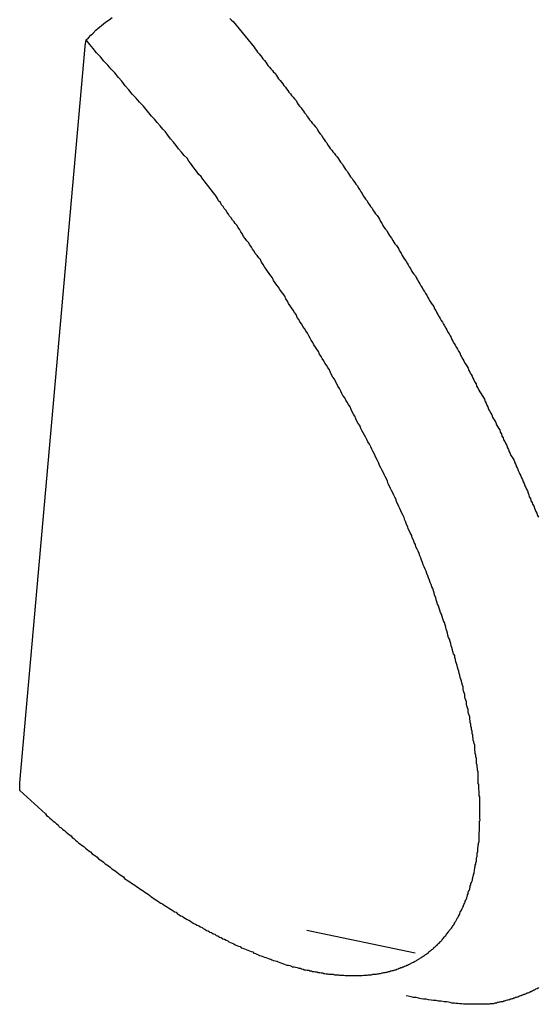
# Model space of a CAD drawing. Extents: x -32.5 to 32.5, y -35.5 to 35.5.
# Drawn here: x 5.9 to 6.1, y 2.9 to 3.5 of the extents above; entities that cross this region are included whole.
import ezdxf

# ---------------------------------------------------------------- set-up
doc = ezdxf.new("R2010")
doc.units = 0
doc.layers.get('0').update_dxf_attribs({"linetype": 'CONTINUOUS'})

msp = doc.modelspace()

# ---------------------------------------------------------------- linework, layer by layer
at = {"color": 0}
for points in [[(5.9002, 3.4659), (5.9002, 3.4659), (5.9014, 3.4671), (5.9027, 3.4684), (5.9039, 3.4696), (5.9054, 3.4711), (5.9066, 3.4723), (5.9081, 3.4735), (5.9096, 3.4747), (5.9111, 3.4759), (5.9125, 3.4768), (5.914, 3.478)], [(5.9773, 3.4774), (5.9782, 3.4765), (5.9791, 3.4758)], [(5.9791, 3.4758), (5.9904, 3.4621), (5.9904, 3.4621), (5.991, 3.4612), (5.9916, 3.4603), (5.9922, 3.4594), (5.9931, 3.4585), (5.9937, 3.4576), (5.9945, 3.4567), (5.9951, 3.4558), (5.996, 3.4549), (5.9966, 3.454), (5.9972, 3.4531), (5.9978, 3.4522), (5.9987, 3.4513), (5.9993, 3.4504), (6.0002, 3.4495), (6.0008, 3.4486), (6.0017, 3.448), (6.0017, 3.448), (6.0023, 3.4469), (6.0029, 3.446), (6.0035, 3.4451), (6.0044, 3.4442), (6.005, 3.4433), (6.0057, 3.4424), (6.0063, 3.4415), (6.0072, 3.4406), (6.0078, 3.4397), (6.0084, 3.4388), (6.009, 3.4379), (6.0099, 3.437), (6.0105, 3.4361), (6.0114, 3.4352), (6.012, 3.4343), (6.0129, 3.4334), (6.0129, 3.4334), (6.0135, 3.4322), (6.0141, 3.4313), (6.0147, 3.4304), (6.0156, 3.4295), (6.0162, 3.4286), (6.0168, 3.4277), (6.0174, 3.4268), (6.0183, 3.4259), (6.0189, 3.4248), (6.0195, 3.4239), (6.0201, 3.423), (6.021, 3.4221), (6.0216, 3.4212), (6.0225, 3.4203), (6.0231, 3.4194), (6.024, 3.4185), (6.024, 3.4185), (6.0246, 3.4173), (6.0252, 3.4164), (6.0258, 3.4155), (6.0267, 3.4146), (6.0273, 3.4134), (6.0279, 3.4125), (6.0285, 3.4116), (6.0294, 3.4107), (6.03, 3.4095), (6.0306, 3.4086), (6.0312, 3.4077), (6.0321, 3.4068), (6.0327, 3.4059), (6.0335, 3.405), (6.0341, 3.4041), (6.035, 3.4032), (6.035, 3.4032), (6.0356, 3.402), (6.0362, 3.4011), (6.0368, 3.4002), (6.0377, 3.3993), (6.0383, 3.3981), (6.0389, 3.3972), (6.0395, 3.3963), (6.0404, 3.3954), (6.041, 3.3942), (6.0416, 3.3933), (6.0422, 3.3924), (6.0431, 3.3915), (6.0437, 3.3903), (6.0444, 3.3894), (6.045, 3.3885), (6.0459, 3.3876), (6.0459, 3.3876), (6.0465, 3.3864), (6.0471, 3.3855), (6.0477, 3.3843), (6.0484, 3.3834), (6.049, 3.3822), (6.0496, 3.3813), (6.0502, 3.3804), (6.0511, 3.3795), (6.0517, 3.3783), (6.0523, 3.3774), (6.0529, 3.3765), (6.0538, 3.3756), (6.0544, 3.3744), (6.055, 3.3735), (6.0556, 3.3726), (6.0565, 3.3717), (6.0565, 3.3717), (6.0571, 3.3705), (6.0577, 3.3696), (6.0583, 3.3684), (6.0589, 3.3675), (6.0595, 3.3663), (6.0601, 3.3654), (6.0607, 3.3645), (6.0616, 3.3636), (6.0622, 3.3624), (6.0628, 3.3615), (6.0634, 3.3604), (6.0642, 3.3595), (6.0648, 3.3583), (6.0654, 3.3574), (6.066, 3.3565), (6.0669, 3.3556), (6.0669, 3.3556), (6.0675, 3.3544), (6.0681, 3.3535), (6.0687, 3.3523), (6.0693, 3.3514), (6.0699, 3.3502), (6.0705, 3.3493), (6.0711, 3.3482), (6.0719, 3.3473), (6.0725, 3.3461), (6.0731, 3.3452), (6.0737, 3.344), (6.0743, 3.3431), (6.0749, 3.3419), (6.0755, 3.341), (6.0761, 3.3401), (6.077, 3.3392), (6.077, 3.3392), (6.0776, 3.338), (6.0782, 3.3371), (6.0788, 3.3359), (6.0794, 3.335), (6.08, 3.3338), (6.0806, 3.3329), (6.0812, 3.3318), (6.0819, 3.3309), (6.0825, 3.3297), (6.0831, 3.3288), (6.0837, 3.3276), (6.0843, 3.3267), (6.0849, 3.3255), (6.0855, 3.3246), (6.0861, 3.3236), (6.0869, 3.3227), (6.0869, 3.3227), (6.0873, 3.3215), (6.0879, 3.3206), (6.0885, 3.3194), (6.0891, 3.3185), (6.0897, 3.3173), (6.0903, 3.3164), (6.0909, 3.3153), (6.0915, 3.3144), (6.0921, 3.3132), (6.0927, 3.3123), (6.0933, 3.3111), (6.0939, 3.3102), (6.0945, 3.309), (6.0951, 3.3081), (6.0957, 3.3071), (6.0963, 3.3062), (6.0963, 3.3062), (6.0966, 3.305), (6.0972, 3.3041), (6.0978, 3.3029), (6.0984, 3.302), (6.099, 3.3008), (6.0996, 3.2999), (6.1002, 3.2987), (6.1008, 3.2978), (6.1012, 3.2966), (6.1018, 3.2957), (6.1024, 3.2945), (6.103, 3.2936), (6.1036, 3.2924), (6.1042, 3.2915), (6.1048, 3.2905), (6.1054, 3.2896), (6.1054, 3.2896), (6.1057, 3.2884), (6.1063, 3.2875), (6.1069, 3.2863), (6.1075, 3.2854), (6.1078, 3.2842), (6.1084, 3.2833), (6.109, 3.2821), (6.1096, 3.2812), (6.1099, 3.28), (6.1105, 3.2791), (6.1111, 3.2779), (6.1117, 3.277), (6.1123, 3.2758), (6.1129, 3.2749), (6.1135, 3.2739), (6.1141, 3.273), (6.1141, 3.273), (6.1144, 3.2718), (6.115, 3.2709), (6.1154, 3.2697), (6.116, 3.2688), (6.1163, 3.2676), (6.1169, 3.2667), (6.1175, 3.2655), (6.1181, 3.2646), (6.1184, 3.2634), (6.119, 3.2625), (6.1196, 3.2613), (6.1202, 3.2604), (6.1205, 3.2592), (6.1211, 3.2583), (6.1217, 3.2574), (6.1223, 3.2565), (6.1223, 3.2565), (6.1226, 3.2553), (6.1232, 3.2544), (6.1235, 3.2532), (6.1241, 3.2523), (6.1244, 3.2511), (6.125, 3.2502), (6.1256, 3.249), (6.1262, 3.2481), (6.1265, 3.2469), (6.1271, 3.246), (6.1274, 3.2448), (6.128, 3.2439), (6.1283, 3.2427), (6.1289, 3.2418), (6.1295, 3.2409), (6.1301, 3.24), (6.1301, 3.24), (6.1304, 3.2388), (6.131, 3.2379), (6.1313, 3.2367), (6.1319, 3.2358), (6.1322, 3.2346), (6.1328, 3.2337), (6.1331, 3.2328), (6.1337, 3.2319), (6.134, 3.2307), (6.1346, 3.2298), (6.1349, 3.2286), (6.1355, 3.2277), (6.1358, 3.2265), (6.1364, 3.2256), (6.1367, 3.2247), (6.1373, 3.2238), (6.1373, 3.2238), (6.1376, 3.2226), (6.1379, 3.2217), (6.1382, 3.2205), (6.1388, 3.2196), (6.1391, 3.2184), (6.1397, 3.2175), (6.14, 3.2166), (6.1406, 3.2157), (6.1409, 3.2145), (6.1414, 3.2136), (6.1417, 3.2126), (6.1423, 3.2117), (6.1426, 3.2105), (6.1432, 3.2096)], [(5.8645, 3.0628), (5.8782, 3.0503), (5.8782, 3.0503), (5.8788, 3.0494), (5.8797, 3.0488), (5.8806, 3.0479), (5.8815, 3.0473), (5.8823, 3.0464), (5.8832, 3.0458), (5.8841, 3.0449), (5.885, 3.0443), (5.8857, 3.0434), (5.8866, 3.0428), (5.8875, 3.0419), (5.8884, 3.0413), (5.8893, 3.0404), (5.8902, 3.0398), (5.8911, 3.0391), (5.892, 3.0385), (5.892, 3.0385), (5.8926, 3.0376), (5.8935, 3.037), (5.8944, 3.0361), (5.8953, 3.0355), (5.8962, 3.0346), (5.8971, 3.034), (5.898, 3.0333), (5.8989, 3.0327), (5.8997, 3.0318), (5.9006, 3.0312), (5.9015, 3.0304), (5.9024, 3.0298), (5.9033, 3.0289), (5.9042, 3.0283), (5.9051, 3.0277), (5.906, 3.0271), (5.906, 3.0271), (5.9067, 3.0262), (5.9076, 3.0256), (5.9085, 3.025), (5.9094, 3.0244), (5.9103, 3.0235), (5.9112, 3.0229), (5.9121, 3.0223), (5.913, 3.0217), (5.9139, 3.0208), (5.9148, 3.0202), (5.9157, 3.0196), (5.9166, 3.019), (5.9175, 3.0182), (5.9184, 3.0176), (5.9193, 3.017), (5.9202, 3.0164), (5.9202, 3.0164), (5.9208, 3.0155), (5.9217, 3.0149), (5.9226, 3.0143), (5.9235, 3.0137), (5.9244, 3.0131), (5.9253, 3.0125), (5.9262, 3.0119), (5.9271, 3.0113), (5.928, 3.0107), (5.9289, 3.0101), (5.9298, 3.0095), (5.9307, 3.0089), (5.9316, 3.0083), (5.9325, 3.0077), (5.9334, 3.0071), (5.9343, 3.0065), (5.9343, 3.0065), (5.9349, 3.0059), (5.9358, 3.0053), (5.9367, 3.0047), (5.9376, 3.0041), (5.9385, 3.0035), (5.9394, 3.0029), (5.9403, 3.0023), (5.9412, 3.0019), (5.9421, 3.0013), (5.943, 3.0007), (5.9439, 3.0001), (5.9448, 2.9995), (5.9457, 2.9989), (5.9466, 2.9983), (5.9475, 2.9977), (5.9484, 2.9974), (5.9484, 2.9974), (5.949, 2.9968), (5.9499, 2.9962), (5.9508, 2.9956), (5.9517, 2.9953), (5.9526, 2.9947), (5.9535, 2.9941), (5.9544, 2.9935), (5.9553, 2.9932), (5.9561, 2.9926), (5.957, 2.992), (5.9579, 2.9914), (5.9588, 2.9911), (5.9597, 2.9905), (5.9606, 2.9902), (5.9615, 2.9896), (5.9624, 2.9893), (5.9624, 2.9893), (5.963, 2.9887), (5.9639, 2.9883), (5.9648, 2.9877), (5.9657, 2.9874), (5.9665, 2.9868), (5.9674, 2.9865), (5.9683, 2.9859), (5.9692, 2.9856), (5.9699, 2.985), (5.9708, 2.9847), (5.9717, 2.9841), (5.9726, 2.9838), (5.9735, 2.9832), (5.9744, 2.9829), (5.9753, 2.9824), (5.9762, 2.9821), (5.9762, 2.9821), (5.9768, 2.9815), (5.9777, 2.9812), (5.9786, 2.9808), (5.9795, 2.9805), (5.9801, 2.9799), (5.981, 2.9796), (5.9819, 2.9793), (5.9828, 2.979), (5.9834, 2.9784), (5.9843, 2.9781), (5.9852, 2.9778), (5.9861, 2.9775), (5.9869, 2.977), (5.9878, 2.9767), (5.9887, 2.9764), (5.9896, 2.9761), (5.9896, 2.9761), (5.9902, 2.9755), (5.9911, 2.9752), (5.9918, 2.9749), (5.9927, 2.9746), (5.9933, 2.9743), (5.9942, 2.974), (5.9951, 2.9737), (5.996, 2.9734), (5.9966, 2.9731), (5.9975, 2.9728), (5.9984, 2.9725), (5.9993, 2.9722), (5.9999, 2.9719), (6.0008, 2.9716), (6.0017, 2.9713), (6.0026, 2.9711), (6.0026, 2.9711), (6.0032, 2.9708), (6.0041, 2.9705), (6.0047, 2.9702), (6.0056, 2.97), (6.0062, 2.9697), (6.0071, 2.9694), (6.008, 2.9691), (6.0089, 2.9691), (6.0095, 2.9688), (6.0104, 2.9685), (6.011, 2.9682), (6.0119, 2.9682), (6.0125, 2.9679), (6.0134, 2.9677), (6.0143, 2.9674), (6.0152, 2.9674), (6.0152, 2.9674), (6.0158, 2.9671), (6.0167, 2.9669), (6.0173, 2.9666), (6.0182, 2.9666), (6.0188, 2.9663), (6.0197, 2.9663), (6.0203, 2.966), (6.0212, 2.966), (6.0218, 2.9657), (6.0227, 2.9657), (6.0233, 2.9654), (6.0242, 2.9654), (6.0248, 2.9651), (6.0257, 2.9651), (6.0263, 2.9649), (6.0272, 2.9649), (6.0272, 2.9649), (6.0278, 2.9646), (6.0284, 2.9646), (6.029, 2.9644), (6.0299, 2.9644), (6.0305, 2.9641), (6.0314, 2.9641), (6.032, 2.9641), (6.0329, 2.9641), (6.0335, 2.9638), (6.0341, 2.9638), (6.0347, 2.9638), (6.0356, 2.9638), (6.0362, 2.9636), (6.0371, 2.9636), (6.0377, 2.9636), (6.0386, 2.9636), (6.0386, 2.9636), (6.0392, 2.9635), (6.0398, 2.9635), (6.0404, 2.9635), (6.0412, 2.9635), (6.0418, 2.9635), (6.0424, 2.9635), (6.043, 2.9635), (6.0439, 2.9635), (6.0445, 2.9635), (6.0451, 2.9635), (6.0457, 2.9635), (6.0466, 2.9635), (6.0472, 2.9635), (6.0478, 2.9635), (6.0484, 2.9635), (6.0493, 2.9636), (6.0493, 2.9636), (6.0499, 2.9636), (6.0505, 2.9636), (6.0511, 2.9636), (6.0517, 2.9638), (6.0523, 2.9638), (6.0529, 2.9638), (6.0535, 2.9638), (6.0541, 2.9641), (6.0547, 2.9641), (6.0553, 2.9641), (6.0559, 2.9641), (6.0565, 2.9644), (6.0571, 2.9644), (6.0577, 2.9646), (6.0583, 2.9646), (6.0592, 2.9649), (6.0592, 2.9649), (6.0595, 2.9649), (6.0601, 2.965), (6.0607, 2.965), (6.0613, 2.9653), (6.0619, 2.9653), (6.0625, 2.9656), (6.0631, 2.9656), (6.0637, 2.9659), (6.0641, 2.9659), (6.0647, 2.9662), (6.0653, 2.9662), (6.0659, 2.9665), (6.0665, 2.9665), (6.0671, 2.9668), (6.0677, 2.9671), (6.0683, 2.9674), (6.0683, 2.9674), (6.0686, 2.9674), (6.0692, 2.9677), (6.0697, 2.9678), (6.0703, 2.9681), (6.0706, 2.9681), (6.0712, 2.9684), (6.0718, 2.9687), (6.0724, 2.969), (6.0727, 2.969), (6.0733, 2.9693), (6.0739, 2.9696), (6.0745, 2.9699), (6.0748, 2.9701), (6.0754, 2.9704), (6.076, 2.9707), (6.0766, 2.971), (6.0766, 2.971), (6.0769, 2.9711), (6.0775, 2.9714), (6.0778, 2.9717), (6.0784, 2.972), (6.0787, 2.9723), (6.0793, 2.9726), (6.0797, 2.9729), (6.0803, 2.9732), (6.0806, 2.9735), (6.0812, 2.9738), (6.0815, 2.9741), (6.0821, 2.9744), (6.0824, 2.9747), (6.083, 2.975), (6.0834, 2.9753), (6.084, 2.9758), (6.084, 2.9758), (6.0843, 2.9761), (6.0846, 2.9764), (6.0849, 2.9767), (6.0855, 2.9771), (6.0858, 2.9774), (6.0864, 2.9777), (6.0867, 2.978), (6.0873, 2.9786), (6.0876, 2.9789), (6.0879, 2.9792), (6.0882, 2.9795), (6.0888, 2.9801), (6.0891, 2.9804), (6.0896, 2.9808), (6.0899, 2.9811), (6.0905, 2.9817), (6.0905, 2.9817), (6.0908, 2.982), (6.0911, 2.9823), (6.0914, 2.9826), (6.0918, 2.9832), (6.0921, 2.9835), (6.0924, 2.9841), (6.0927, 2.9844), (6.0933, 2.985), (6.0936, 2.9853), (6.0939, 2.9859), (6.0942, 2.9862), (6.0946, 2.9868), (6.0949, 2.9871), (6.0952, 2.9877), (6.0955, 2.988), (6.0961, 2.9886), (6.0961, 2.9886), (6.0964, 2.9889), (6.0967, 2.9895), (6.097, 2.9898), (6.0973, 2.9904), (6.0976, 2.9907), (6.0979, 2.9913), (6.0982, 2.9918), (6.0985, 2.9924), (6.0987, 2.9927), (6.099, 2.9933), (6.0993, 2.9938), (6.0996, 2.9944), (6.0999, 2.9947), (6.1002, 2.9953), (6.1005, 2.9959), (6.1008, 2.9965), (6.1008, 2.9965), (6.1008, 2.9968), (6.1011, 2.9974), (6.1014, 2.998), (6.1017, 2.9986), (6.1019, 2.9989), (6.1022, 2.9995), (6.1025, 3.0001), (6.1028, 3.0007), (6.1028, 3.001), (6.1031, 3.0016), (6.1034, 3.0022), (6.1037, 3.0028), (6.1038, 3.0034), (6.1041, 3.004), (6.1044, 3.0046), (6.1047, 3.0052), (6.1047, 3.0052), (6.1047, 3.0056), (6.105, 3.0062), (6.105, 3.0068), (6.1053, 3.0074), (6.1053, 3.008), (6.1056, 3.0086), (6.1059, 3.0092), (6.1062, 3.0098), (6.1062, 3.0104), (6.1065, 3.011), (6.1065, 3.0116), (6.1068, 3.0122), (6.1068, 3.0128), (6.1071, 3.0134), (6.1073, 3.014), (6.1076, 3.0147), (6.1076, 3.0147), (6.1076, 3.0153), (6.1079, 3.0159), (6.1079, 3.0165), (6.1082, 3.0171), (6.1082, 3.0177), (6.1085, 3.0183), (6.1085, 3.0189), (6.1088, 3.0197), (6.1088, 3.0203), (6.1089, 3.0209), (6.1089, 3.0215), (6.1092, 3.0221), (6.1092, 3.0227), (6.1095, 3.0233), (6.1095, 3.0239), (6.1098, 3.0248), (6.1098, 3.0248), (6.1098, 3.0254), (6.1098, 3.026), (6.1098, 3.0266), (6.1101, 3.0274), (6.1101, 3.028), (6.1102, 3.0286), (6.1102, 3.0292), (6.1105, 3.0301), (6.1105, 3.0307), (6.1105, 3.0313), (6.1105, 3.0319), (6.1108, 3.0328), (6.1108, 3.0334), (6.1109, 3.034), (6.1109, 3.0346), (6.1112, 3.0355), (6.1112, 3.0355), (6.1112, 3.0361), (6.1112, 3.0367), (6.1112, 3.0373), (6.1112, 3.0382), (6.1112, 3.0388), (6.1112, 3.0397), (6.1112, 3.0403), (6.1115, 3.0412), (6.1115, 3.0418), (6.1115, 3.0425), (6.1115, 3.0431), (6.1115, 3.044), (6.1115, 3.0446), (6.1115, 3.0455), (6.1115, 3.0461), (6.1118, 3.047), (6.1118, 3.047), (6.1117, 3.0476), (6.1117, 3.0485), (6.1117, 3.0491), (6.1117, 3.05), (6.1117, 3.0506), (6.1117, 3.0515), (6.1117, 3.0522), (6.1117, 3.0531), (6.1116, 3.0537), (6.1116, 3.0546), (6.1116, 3.0552), (6.1116, 3.0561), (6.1116, 3.0567), (6.1116, 3.0576), (6.1116, 3.0585), (6.1116, 3.0594), (6.1116, 3.0594), (6.1113, 3.06), (6.1113, 3.0609), (6.1113, 3.0618), (6.1113, 3.0627), (6.1111, 3.0633), (6.1111, 3.0642), (6.1111, 3.0651), (6.1111, 3.066), (6.1108, 3.0666), (6.1108, 3.0675), (6.1108, 3.0684), (6.1108, 3.0693), (6.1107, 3.0701), (6.1107, 3.071), (6.1107, 3.0719), (6.1107, 3.0728), (6.1107, 3.0728), (6.1104, 3.0737), (6.1104, 3.0746), (6.1101, 3.0755), (6.1101, 3.0764), (6.1098, 3.0773), (6.1098, 3.0782), (6.1098, 3.0791), (6.1098, 3.08), (6.1095, 3.0809), (6.1095, 3.0818), (6.1092, 3.0827), (6.1092, 3.0836), (6.1089, 3.0845), (6.1089, 3.0854), (6.1089, 3.0863), (6.1089, 3.0872), (6.1089, 3.0872), (6.1086, 3.0881), (6.1084, 3.089), (6.1081, 3.0899), (6.1081, 3.0908), (6.1078, 3.0917), (6.1078, 3.0926), (6.1075, 3.0935), (6.1075, 3.0947), (6.1072, 3.0956), (6.1071, 3.0965), (6.1068, 3.0974), (6.1068, 3.0985), (6.1065, 3.0994), (6.1065, 3.1003), (6.1062, 3.1012), (6.1062, 3.1024), (6.1062, 3.1024), (6.1059, 3.1033), (6.1056, 3.1042), (6.1053, 3.1051), (6.1053, 3.1063), (6.105, 3.1072), (6.1047, 3.1083), (6.1044, 3.1092), (6.1044, 3.1104), (6.1041, 3.1113), (6.1038, 3.1122), (6.1035, 3.1131), (6.1035, 3.1143), (6.1032, 3.1152), (6.1029, 3.1164), (6.1026, 3.1173), (6.1026, 3.1185), (6.1026, 3.1185), (6.1023, 3.1194), (6.102, 3.1206), (6.1017, 3.1215), (6.1014, 3.1227), (6.1011, 3.1236), (6.1008, 3.1248), (6.1005, 3.1257), (6.1003, 3.1269), (6.1, 3.1278), (6.0997, 3.129), (6.0994, 3.1299), (6.0991, 3.1311), (6.0988, 3.132), (6.0985, 3.1332), (6.0982, 3.1342), (6.0981, 3.1354), (6.0981, 3.1354), (6.0975, 3.1363), (6.0972, 3.1375), (6.0969, 3.1384), (6.0966, 3.1396), (6.0963, 3.1405), (6.096, 3.1417), (6.0957, 3.1429), (6.0954, 3.1441), (6.0948, 3.145), (6.0945, 3.1462), (6.0942, 3.1473), (6.0939, 3.1485), (6.0936, 3.1494), (6.0933, 3.1506), (6.093, 3.1518), (6.0927, 3.153), (6.0927, 3.153), (6.0921, 3.1539), (6.0918, 3.1551), (6.0913, 3.1563), (6.091, 3.1575), (6.0904, 3.1584), (6.0901, 3.1596), (6.0898, 3.1608), (6.0895, 3.162), (6.0889, 3.1629), (6.0886, 3.1641), (6.0882, 3.1653), (6.0879, 3.1665), (6.0873, 3.1677), (6.087, 3.1689), (6.0867, 3.1701), (6.0864, 3.1713), (6.0864, 3.1713), (6.0858, 3.1722), (6.0855, 3.1734), (6.0849, 3.1746), (6.0846, 3.1758), (6.084, 3.177), (6.0837, 3.1782), (6.0831, 3.1794), (6.0828, 3.1806), (6.0822, 3.1817), (6.0818, 3.1829), (6.0812, 3.1841), (6.0809, 3.1853), (6.0803, 3.1865), (6.08, 3.1877), (6.0794, 3.1889), (6.0791, 3.1901), (6.0791, 3.1901), (6.0785, 3.1913), (6.0779, 3.1925), (6.0773, 3.1937), (6.077, 3.1949), (6.0764, 3.1961), (6.0759, 3.1973), (6.0753, 3.1985), (6.075, 3.1997), (6.0744, 3.2009), (6.0738, 3.2021), (6.0732, 3.2033), (6.0729, 3.2045), (6.0723, 3.2057), (6.0719, 3.2069), (6.0713, 3.2081), (6.071, 3.2094), (6.071, 3.2094), (6.0704, 3.2106), (6.0698, 3.2118), (6.0692, 3.213), (6.0687, 3.2142), (6.0681, 3.2154), (6.0675, 3.2166), (6.0669, 3.2178), (6.0666, 3.2191), (6.066, 3.2203), (6.0654, 3.2215), (6.0648, 3.2227), (6.0642, 3.2239), (6.0636, 3.2251), (6.063, 3.2263), (6.0624, 3.2275), (6.0621, 3.229), (6.0621, 3.229), (6.0614, 3.2302), (6.0608, 3.2314), (6.0602, 3.2326), (6.0596, 3.2338), (6.059, 3.235), (6.0584, 3.2362), (6.0578, 3.2374), (6.0572, 3.2389), (6.0566, 3.2401), (6.056, 3.2413), (6.0554, 3.2425), (6.0548, 3.2438), (6.0542, 3.245), (6.0536, 3.2462), (6.053, 3.2474), (6.0524, 3.2489), (6.0524, 3.2489), (6.0515, 3.2501), (6.0509, 3.2513), (6.0503, 3.2525), (6.0497, 3.2537), (6.0489, 3.2549), (6.0483, 3.2561), (6.0477, 3.2573), (6.0471, 3.2588), (6.0462, 3.26), (6.0456, 3.2612), (6.045, 3.2624), (6.0444, 3.2638), (6.0437, 3.265), (6.0431, 3.2662), (6.0425, 3.2674), (6.0419, 3.2689), (6.0419, 3.2689), (6.041, 3.2701), (6.0404, 3.2713), (6.0396, 3.2725), (6.039, 3.2737), (6.0381, 3.2749), (6.0375, 3.2761), (6.0369, 3.2773), (6.0363, 3.2788), (6.0354, 3.28), (6.0348, 3.2812), (6.0341, 3.2824), (6.0335, 3.2837), (6.0326, 3.2849), (6.032, 3.2861), (6.0314, 3.2873), (6.0308, 3.2888), (6.0308, 3.2888), (6.0299, 3.29), (6.0293, 3.2912), (6.0284, 3.2924), (6.0278, 3.2936), (6.0269, 3.2948), (6.0263, 3.296), (6.0255, 3.2972), (6.0249, 3.2986), (6.024, 3.2998), (6.0234, 3.301), (6.0225, 3.3022), (6.0219, 3.3034), (6.021, 3.3046), (6.0204, 3.3058), (6.0197, 3.307), (6.0191, 3.3085), (6.0191, 3.3085), (6.0182, 3.3097), (6.0174, 3.3109), (6.0165, 3.3121), (6.0159, 3.3133), (6.015, 3.3145), (6.0144, 3.3157), (6.0135, 3.3169), (6.0129, 3.3184), (6.012, 3.3196), (6.0113, 3.3208), (6.0104, 3.322), (6.0098, 3.3232), (6.0089, 3.3244), (6.0083, 3.3256), (6.0074, 3.3268), (6.0068, 3.3283), (6.0068, 3.3283), (6.0059, 3.3295), (6.005, 3.3307), (6.0041, 3.3319), (6.0035, 3.3331), (6.0026, 3.3343), (6.0017, 3.3355), (6.0008, 3.3367), (6.0002, 3.3381), (5.9993, 3.3393), (5.9984, 3.3405), (5.9975, 3.3417), (5.9969, 3.3429), (5.996, 3.3441), (5.9952, 3.3453), (5.9943, 3.3465), (5.9937, 3.348), (5.9937, 3.348), (5.9928, 3.3489), (5.9919, 3.3501), (5.991, 3.3513), (5.9904, 3.3525), (5.9895, 3.3535), (5.9889, 3.3547), (5.988, 3.3559), (5.9874, 3.3571), (5.9865, 3.358), (5.9856, 3.3592), (5.9847, 3.3604), (5.9841, 3.3616), (5.9832, 3.3628), (5.9826, 3.364), (5.9817, 3.3652), (5.9811, 3.3664), (5.9811, 3.3664), (5.9802, 3.3673), (5.9796, 3.3682), (5.9787, 3.3691), (5.9781, 3.3703), (5.9772, 3.3712), (5.9766, 3.3724), (5.9758, 3.3733), (5.9752, 3.3745), (5.9743, 3.3754), (5.9737, 3.3765), (5.9728, 3.3774), (5.9722, 3.3786), (5.9713, 3.3795), (5.9707, 3.3807), (5.9701, 3.3816), (5.9695, 3.3828), (5.9695, 3.3828), (5.9683, 3.384), (5.9674, 3.3852), (5.9665, 3.3864), (5.9656, 3.3876), (5.9646, 3.3888), (5.9637, 3.39), (5.9628, 3.3912), (5.9619, 3.3925), (5.9607, 3.3937), (5.9598, 3.3949), (5.9589, 3.3961), (5.958, 3.3973), (5.957, 3.3985), (5.9561, 3.3997), (5.9552, 3.4009), (5.9543, 3.4024), (5.9543, 3.4024), (5.9528, 3.4039), (5.9513, 3.4057), (5.9498, 3.4075), (5.9485, 3.4093), (5.947, 3.4111), (5.9455, 3.4129), (5.944, 3.4147), (5.9428, 3.4165), (5.9413, 3.418), (5.9398, 3.4198), (5.9383, 3.4216), (5.9368, 3.4234), (5.9353, 3.425), (5.9338, 3.4268), (5.9323, 3.4286), (5.9309, 3.4304), (5.9309, 3.4304), (5.9288, 3.4325), (5.927, 3.4347), (5.9249, 3.4368), (5.9231, 3.4392), (5.921, 3.4413), (5.9192, 3.4437), (5.9174, 3.4458), (5.9156, 3.4482), (5.9135, 3.4503), (5.9117, 3.4524), (5.9096, 3.4545), (5.9078, 3.4569), (5.9057, 3.459), (5.9039, 3.4614), (5.902, 3.4635), (5.9002, 3.4659)], [(5.8995, 3.4624), (5.8996, 3.4625), (5.8996, 3.4625), (5.8996, 3.4625), (5.8996, 3.4625), (5.8996, 3.4625), (5.8996, 3.4625), (5.8996, 3.4625), (5.8996, 3.4625), (5.8996, 3.4625), (5.8996, 3.4625), (5.8996, 3.4625), (5.8996, 3.4625), (5.8996, 3.4625), (5.8996, 3.4625), (5.8996, 3.4625), (5.8996, 3.4625), (5.8996, 3.4625), (5.8996, 3.4627), (5.8996, 3.4627), (5.8996, 3.4627), (5.8996, 3.4627), (5.8996, 3.4627), (5.8996, 3.4627), (5.8996, 3.4627), (5.8996, 3.4627), (5.8996, 3.4627), (5.8996, 3.4627), (5.8996, 3.4627), (5.8996, 3.4627), (5.8996, 3.4627), (5.8996, 3.4627), (5.8996, 3.4627), (5.8996, 3.4627), (5.8996, 3.4627), (5.8996, 3.4628), (5.8996, 3.4628), (5.8996, 3.4628), (5.8996, 3.4628), (5.8996, 3.4628), (5.8996, 3.4628), (5.8996, 3.4628), (5.8996, 3.4628), (5.8996, 3.4628), (5.8996, 3.4628), (5.8996, 3.4628), (5.8996, 3.4628), (5.8996, 3.4628), (5.8996, 3.4628), (5.8996, 3.4628), (5.8996, 3.4628), (5.8996, 3.4628), (5.8996, 3.4629), (5.8996, 3.4629), (5.8996, 3.4629), (5.8996, 3.4629), (5.8996, 3.4629), (5.8996, 3.4629), (5.8996, 3.4629), (5.8996, 3.4629), (5.8996, 3.4629), (5.8996, 3.4629), (5.8996, 3.4629), (5.8996, 3.4629), (5.8996, 3.4629), (5.8996, 3.4629), (5.8996, 3.4629), (5.8996, 3.4629), (5.8996, 3.4629), (5.8996, 3.463), (5.8996, 3.463), (5.8996, 3.463), (5.8996, 3.463), (5.8996, 3.463), (5.8996, 3.463), (5.8996, 3.463), (5.8996, 3.463), (5.8996, 3.463), (5.8996, 3.463), (5.8996, 3.463), (5.8996, 3.463), (5.8996, 3.463), (5.8996, 3.463), (5.8996, 3.463), (5.8996, 3.463), (5.8996, 3.463), (5.8996, 3.4631), (5.8996, 3.4631), (5.8996, 3.4631), (5.8996, 3.4631), (5.8996, 3.4631), (5.8996, 3.4631), (5.8996, 3.4631), (5.8996, 3.4631), (5.8996, 3.4631), (5.8996, 3.4631), (5.8996, 3.4631), (5.8996, 3.4631), (5.8996, 3.4631), (5.8996, 3.4631), (5.8996, 3.4631), (5.8996, 3.4631), (5.8996, 3.4631), (5.8996, 3.4633), (5.8996, 3.4633), (5.8996, 3.4633), (5.8996, 3.4633), (5.8996, 3.4633), (5.8996, 3.4633), (5.8996, 3.4633), (5.8996, 3.4633), (5.8996, 3.4633), (5.8996, 3.4633), (5.8996, 3.4633), (5.8996, 3.4633), (5.8996, 3.4633), (5.8996, 3.4633), (5.8996, 3.4633), (5.8996, 3.4633), (5.8996, 3.4633), (5.8997, 3.4634), (5.8997, 3.4634), (5.8997, 3.4634), (5.8997, 3.4634), (5.8997, 3.4634), (5.8997, 3.4634), (5.8997, 3.4634), (5.8997, 3.4634), (5.8997, 3.4634), (5.8997, 3.4634), (5.8997, 3.4634), (5.8997, 3.4634), (5.8997, 3.4634), (5.8997, 3.4634), (5.8997, 3.4634), (5.8997, 3.4634), (5.8997, 3.4634), (5.8997, 3.4635), (5.8997, 3.4635), (5.8997, 3.4635), (5.8997, 3.4635), (5.8997, 3.4635), (5.8997, 3.4635), (5.8997, 3.4635), (5.8997, 3.4635), (5.8997, 3.4635), (5.8997, 3.4635), (5.8997, 3.4635), (5.8997, 3.4635), (5.8997, 3.4635), (5.8997, 3.4635), (5.8997, 3.4635), (5.8997, 3.4635), (5.8997, 3.4635), (5.8997, 3.4636), (5.8997, 3.4636), (5.8997, 3.4636), (5.8997, 3.4636), (5.8997, 3.4636), (5.8997, 3.4636), (5.8997, 3.4636), (5.8997, 3.4636), (5.8997, 3.4636), (5.8997, 3.4636), (5.8997, 3.4636), (5.8997, 3.4636), (5.8997, 3.4636), (5.8997, 3.4636), (5.8997, 3.4636), (5.8997, 3.4636), (5.8997, 3.4636), (5.8997, 3.4637), (5.8997, 3.4637), (5.8997, 3.4637), (5.8997, 3.4637), (5.8997, 3.4637), (5.8997, 3.4637), (5.8997, 3.4637), (5.8997, 3.4637), (5.8997, 3.4637), (5.8997, 3.4637), (5.8997, 3.4637), (5.8997, 3.4637), (5.8997, 3.4637), (5.8997, 3.4637), (5.8997, 3.4637), (5.8997, 3.4637), (5.8997, 3.4637), (5.8997, 3.4639), (5.8997, 3.4639), (5.8997, 3.4639), (5.8997, 3.4639), (5.8997, 3.4639), (5.8997, 3.4639), (5.8997, 3.4639), (5.8997, 3.4639), (5.8997, 3.4639), (5.8997, 3.4639), (5.8997, 3.4639), (5.8997, 3.4639), (5.8997, 3.4639), (5.8997, 3.4639), (5.8997, 3.4639), (5.8997, 3.4639), (5.8997, 3.4639), (5.8997, 3.464), (5.8997, 3.464), (5.8997, 3.464), (5.8997, 3.464), (5.8997, 3.464), (5.8997, 3.464), (5.8997, 3.464), (5.8997, 3.464), (5.8997, 3.464), (5.8997, 3.464), (5.8997, 3.464), (5.8997, 3.464), (5.8997, 3.464), (5.8997, 3.464), (5.8997, 3.464), (5.8997, 3.464), (5.8997, 3.464), (5.8998, 3.4641), (5.8998, 3.4641), (5.8998, 3.4641), (5.8998, 3.4641), (5.8998, 3.4641), (5.8998, 3.4641), (5.8998, 3.4641), (5.8998, 3.4641), (5.8998, 3.4641), (5.8998, 3.4641), (5.8998, 3.4641), (5.8998, 3.4641), (5.8998, 3.4641), (5.8998, 3.4641), (5.8998, 3.4641), (5.8998, 3.4641), (5.8998, 3.4641), (5.8998, 3.4642), (5.8998, 3.4642), (5.8998, 3.4642), (5.8998, 3.4642), (5.8998, 3.4642), (5.8998, 3.4642), (5.8998, 3.4642), (5.8998, 3.4642), (5.8998, 3.4642), (5.8998, 3.4642), (5.8998, 3.4642), (5.8998, 3.4642), (5.8998, 3.4642), (5.8998, 3.4642), (5.8998, 3.4642), (5.8998, 3.4642), (5.8998, 3.4642), (5.8998, 3.4643), (5.8998, 3.4643), (5.8998, 3.4643), (5.8998, 3.4643), (5.8998, 3.4643), (5.8998, 3.4643), (5.8998, 3.4643), (5.8998, 3.4643), (5.8998, 3.4643), (5.8998, 3.4643), (5.8998, 3.4643), (5.8998, 3.4643), (5.8998, 3.4643), (5.8998, 3.4643), (5.8998, 3.4643), (5.8998, 3.4643), (5.8998, 3.4643), (5.8998, 3.4644), (5.8998, 3.4644), (5.8998, 3.4644), (5.8998, 3.4644), (5.8998, 3.4644), (5.8998, 3.4644), (5.8998, 3.4644), (5.8998, 3.4644), (5.8998, 3.4644), (5.8998, 3.4644), (5.8998, 3.4644), (5.8998, 3.4644), (5.8998, 3.4644), (5.8998, 3.4644), (5.8998, 3.4644), (5.8998, 3.4644), (5.8998, 3.4644), (5.8999, 3.4645), (5.8999, 3.4645), (5.8999, 3.4645), (5.8999, 3.4645), (5.8999, 3.4645), (5.8999, 3.4645), (5.8999, 3.4645), (5.8999, 3.4645), (5.8999, 3.4645), (5.8999, 3.4645), (5.8999, 3.4645), (5.8999, 3.4645), (5.8999, 3.4645), (5.8999, 3.4645), (5.8999, 3.4645), (5.8999, 3.4645), (5.8999, 3.4645), (5.8999, 3.4647), (5.8999, 3.4647), (5.8999, 3.4647), (5.8999, 3.4647), (5.8999, 3.4647), (5.8999, 3.4647), (5.8999, 3.4647), (5.8999, 3.4647), (5.8999, 3.4647), (5.8999, 3.4647), (5.8999, 3.4647), (5.8999, 3.4647), (5.8999, 3.4647), (5.8999, 3.4647), (5.8999, 3.4647), (5.8999, 3.4647), (5.8999, 3.4647), (5.8999, 3.4648), (5.8999, 3.4648), (5.8999, 3.4648), (5.8999, 3.4648), (5.8999, 3.4648), (5.8999, 3.4648), (5.8999, 3.4648), (5.8999, 3.4648), (5.8999, 3.4648), (5.8999, 3.4648), (5.8999, 3.4648), (5.8999, 3.4648), (5.8999, 3.4648), (5.8999, 3.4648), (5.8999, 3.4648), (5.8999, 3.4648), (5.8999, 3.4648), (5.8999, 3.4649), (5.8999, 3.4649), (5.8999, 3.4649), (5.8999, 3.4649), (5.8999, 3.4649), (5.8999, 3.4649), (5.8999, 3.4649), (5.8999, 3.4649), (5.8999, 3.4649), (5.8999, 3.4649), (5.8999, 3.4649), (5.8999, 3.4649), (5.8999, 3.4649), (5.8999, 3.4649), (5.8999, 3.4649), (5.8999, 3.4649), (5.8999, 3.4649), (5.9, 3.465), (5.9, 3.465), (5.9, 3.465), (5.9, 3.465), (5.9, 3.465), (5.9, 3.465), (5.9, 3.465), (5.9, 3.465), (5.9, 3.465), (5.9, 3.465), (5.9, 3.465), (5.9, 3.465), (5.9, 3.465), (5.9, 3.465), (5.9, 3.465), (5.9, 3.465), (5.9, 3.465), (5.9, 3.4651), (5.9, 3.4651), (5.9, 3.4651), (5.9, 3.4651), (5.9, 3.4651), (5.9, 3.4651), (5.9, 3.4651), (5.9, 3.4651), (5.9, 3.4651), (5.9, 3.4651), (5.9, 3.4651), (5.9, 3.4651), (5.9, 3.4651), (5.9, 3.4651), (5.9, 3.4651), (5.9, 3.4651), (5.9, 3.4651), (5.9, 3.4652), (5.9, 3.4652), (5.9, 3.4652), (5.9, 3.4652), (5.9, 3.4652), (5.9, 3.4652), (5.9, 3.4652), (5.9, 3.4652), (5.9, 3.4652), (5.9, 3.4652), (5.9, 3.4652), (5.9, 3.4652), (5.9, 3.4652), (5.9, 3.4652), (5.9, 3.4652), (5.9, 3.4652), (5.9, 3.4652), (5.9, 3.4653), (5.9, 3.4653), (5.9, 3.4653), (5.9, 3.4653), (5.9, 3.4653), (5.9, 3.4653), (5.9, 3.4653), (5.9, 3.4653), (5.9, 3.4653), (5.9, 3.4653), (5.9, 3.4653), (5.9, 3.4653), (5.9, 3.4653), (5.9, 3.4653), (5.9, 3.4653), (5.9, 3.4653), (5.9, 3.4653), (5.9001, 3.4654), (5.9001, 3.4654), (5.9001, 3.4654), (5.9001, 3.4654), (5.9001, 3.4654), (5.9001, 3.4654), (5.9001, 3.4654), (5.9001, 3.4654), (5.9001, 3.4654), (5.9001, 3.4654), (5.9001, 3.4654), (5.9001, 3.4654), (5.9001, 3.4654), (5.9001, 3.4654), (5.9001, 3.4654), (5.9001, 3.4654), (5.9001, 3.4654), (5.9001, 3.4656), (5.9001, 3.4656), (5.9001, 3.4656), (5.9001, 3.4656), (5.9001, 3.4656), (5.9001, 3.4656), (5.9001, 3.4656), (5.9001, 3.4656), (5.9001, 3.4656), (5.9001, 3.4656), (5.9001, 3.4656), (5.9001, 3.4656), (5.9001, 3.4656), (5.9001, 3.4656), (5.9001, 3.4656), (5.9001, 3.4656), (5.9001, 3.4656), (5.9002, 3.4659)], [(5.8645, 3.0669), (5.8995, 3.4624)], [(5.8645, 3.0669), (5.8995, 3.4624)], [(5.8645, 3.0669), (5.8995, 3.4624)], [(5.8645, 3.0669), (5.8995, 3.4624)], [(5.8645, 3.0669), (5.8995, 3.4624)], [(5.8645, 3.0669), (5.8995, 3.4624)], [(5.8645, 3.0669), (5.8995, 3.4624)], [(5.8645, 3.0669), (5.8995, 3.4624)], [(5.8645, 3.0669), (5.8995, 3.4624)], [(5.8645, 3.0669), (5.8995, 3.4624)], [(5.8645, 3.0669), (5.8995, 3.4624)], [(5.8645, 3.0669), (5.8995, 3.4624)], [(5.8645, 3.0669), (5.8995, 3.4624)], [(5.8645, 3.0669), (5.8995, 3.4624)], [(5.8645, 3.0669), (5.8995, 3.4624)], [(5.8645, 3.0669), (5.8995, 3.4624)], [(5.8645, 3.0669), (5.8995, 3.4624)], [(5.8645, 3.0669), (5.8995, 3.4624)], [(5.8645, 3.0669), (5.8995, 3.4624)], [(5.8645, 3.0669), (5.8995, 3.4624)], [(5.8645, 3.0669), (5.8995, 3.4624)], [(5.8995, 3.4624), (5.8995, 3.4624)], [(5.8645, 3.0628), (5.8645, 3.0629), (5.8645, 3.0629), (5.8645, 3.0629), (5.8645, 3.0629), (5.8645, 3.0629), (5.8645, 3.0629), (5.8645, 3.0629), (5.8645, 3.0629), (5.8645, 3.0629), (5.8645, 3.0629), (5.8645, 3.0629), (5.8645, 3.0629), (5.8645, 3.0629), (5.8645, 3.0629), (5.8645, 3.0629), (5.8645, 3.0629), (5.8645, 3.0629), (5.8645, 3.0631), (5.8645, 3.0631), (5.8645, 3.0631), (5.8645, 3.0631), (5.8645, 3.0631), (5.8645, 3.0631), (5.8645, 3.0631), (5.8645, 3.0631), (5.8645, 3.0631), (5.8645, 3.0631), (5.8645, 3.0631), (5.8645, 3.0631), (5.8645, 3.0631), (5.8645, 3.0631), (5.8645, 3.0631), (5.8645, 3.0631), (5.8645, 3.0631), (5.8645, 3.0632), (5.8645, 3.0632), (5.8645, 3.0632), (5.8645, 3.0632), (5.8645, 3.0632), (5.8645, 3.0632), (5.8645, 3.0632), (5.8645, 3.0632), (5.8645, 3.0632), (5.8645, 3.0632), (5.8645, 3.0632), (5.8645, 3.0632), (5.8645, 3.0632), (5.8645, 3.0632), (5.8645, 3.0632), (5.8645, 3.0632), (5.8645, 3.0632), (5.8645, 3.0634), (5.8645, 3.0634), (5.8645, 3.0634), (5.8645, 3.0634), (5.8645, 3.0634), (5.8645, 3.0634), (5.8645, 3.0634), (5.8645, 3.0634), (5.8645, 3.0634), (5.8645, 3.0634), (5.8645, 3.0634), (5.8645, 3.0634), (5.8645, 3.0634), (5.8645, 3.0634), (5.8645, 3.0634), (5.8645, 3.0634), (5.8645, 3.0634), (5.8645, 3.0635), (5.8645, 3.0635), (5.8645, 3.0635), (5.8645, 3.0635), (5.8645, 3.0635), (5.8645, 3.0635), (5.8645, 3.0635), (5.8645, 3.0635), (5.8645, 3.0635), (5.8645, 3.0635), (5.8645, 3.0635), (5.8645, 3.0635), (5.8645, 3.0635), (5.8645, 3.0635), (5.8645, 3.0635), (5.8645, 3.0635), (5.8645, 3.0635), (5.8645, 3.0636), (5.8645, 3.0636), (5.8644, 3.0636), (5.8644, 3.0636), (5.8644, 3.0636), (5.8644, 3.0636), (5.8644, 3.0636), (5.8644, 3.0636), (5.8644, 3.0636), (5.8644, 3.0636), (5.8644, 3.0636), (5.8644, 3.0636), (5.8644, 3.0636), (5.8644, 3.0636), (5.8644, 3.0636), (5.8644, 3.0636), (5.8644, 3.0636), (5.8644, 3.0638), (5.8644, 3.0638), (5.8644, 3.0638), (5.8644, 3.0638), (5.8644, 3.0638), (5.8644, 3.0638), (5.8644, 3.0638), (5.8644, 3.0638), (5.8644, 3.0638), (5.8644, 3.0638), (5.8644, 3.0638), (5.8644, 3.0638), (5.8644, 3.0638), (5.8644, 3.0638), (5.8644, 3.0638), (5.8644, 3.0638), (5.8644, 3.0638), (5.8644, 3.0639), (5.8644, 3.0639), (5.8644, 3.0639), (5.8644, 3.0639), (5.8644, 3.0639), (5.8644, 3.0639), (5.8644, 3.0639), (5.8644, 3.0639), (5.8644, 3.0639), (5.8644, 3.0639), (5.8644, 3.0639), (5.8644, 3.0639), (5.8644, 3.0639), (5.8644, 3.0639), (5.8644, 3.0639), (5.8644, 3.0639), (5.8644, 3.0639), (5.8644, 3.0641), (5.8644, 3.0641), (5.8644, 3.0641), (5.8644, 3.0641), (5.8644, 3.0641), (5.8644, 3.0641), (5.8644, 3.0641), (5.8644, 3.0641), (5.8644, 3.0641), (5.8644, 3.0641), (5.8644, 3.0641), (5.8644, 3.0641), (5.8644, 3.0641), (5.8644, 3.0641), (5.8644, 3.0641), (5.8644, 3.0641), (5.8644, 3.0641), (5.8644, 3.0642), (5.8644, 3.0642), (5.8644, 3.0642), (5.8644, 3.0642), (5.8644, 3.0642), (5.8644, 3.0642), (5.8644, 3.0642), (5.8644, 3.0642), (5.8644, 3.0642), (5.8644, 3.0642), (5.8644, 3.0642), (5.8644, 3.0642), (5.8644, 3.0642), (5.8644, 3.0642), (5.8644, 3.0642), (5.8644, 3.0642), (5.8644, 3.0642), (5.8644, 3.0644), (5.8644, 3.0644), (5.8644, 3.0644), (5.8644, 3.0644), (5.8644, 3.0644), (5.8644, 3.0644), (5.8644, 3.0644), (5.8644, 3.0644), (5.8644, 3.0644), (5.8644, 3.0644), (5.8644, 3.0644), (5.8644, 3.0644), (5.8644, 3.0644), (5.8644, 3.0644), (5.8644, 3.0644), (5.8644, 3.0644), (5.8644, 3.0644), (5.8644, 3.0645), (5.8644, 3.0645), (5.8644, 3.0645), (5.8644, 3.0645), (5.8644, 3.0645), (5.8644, 3.0645), (5.8644, 3.0645), (5.8644, 3.0645), (5.8644, 3.0645), (5.8644, 3.0645), (5.8644, 3.0645), (5.8644, 3.0645), (5.8644, 3.0645), (5.8644, 3.0645), (5.8644, 3.0645), (5.8644, 3.0645), (5.8644, 3.0645), (5.8644, 3.0646), (5.8644, 3.0646), (5.8644, 3.0646), (5.8644, 3.0646), (5.8644, 3.0646), (5.8644, 3.0646), (5.8644, 3.0646), (5.8644, 3.0646), (5.8644, 3.0646), (5.8644, 3.0646), (5.8644, 3.0646), (5.8644, 3.0646), (5.8644, 3.0646), (5.8644, 3.0646), (5.8644, 3.0646), (5.8644, 3.0646), (5.8644, 3.0646), (5.8644, 3.0648), (5.8644, 3.0648), (5.8644, 3.0648), (5.8644, 3.0648), (5.8644, 3.0648), (5.8644, 3.0648), (5.8644, 3.0648), (5.8644, 3.0648), (5.8644, 3.0648), (5.8644, 3.0648), (5.8644, 3.0648), (5.8644, 3.0648), (5.8644, 3.0648), (5.8644, 3.0648), (5.8644, 3.0648), (5.8644, 3.0648), (5.8644, 3.0648), (5.8644, 3.0649), (5.8644, 3.0649), (5.8644, 3.0649), (5.8644, 3.0649), (5.8644, 3.0649), (5.8644, 3.0649), (5.8644, 3.0649), (5.8644, 3.0649), (5.8644, 3.0649), (5.8644, 3.0649), (5.8644, 3.0649), (5.8644, 3.0649), (5.8644, 3.0649), (5.8644, 3.0649), (5.8644, 3.0649), (5.8644, 3.0649), (5.8644, 3.0649), (5.8644, 3.0651), (5.8644, 3.0651), (5.8644, 3.0651), (5.8644, 3.0651), (5.8644, 3.0651), (5.8644, 3.0651), (5.8644, 3.0651), (5.8644, 3.0651), (5.8644, 3.0651), (5.8644, 3.0651), (5.8644, 3.0651), (5.8644, 3.0651), (5.8644, 3.0651), (5.8644, 3.0651), (5.8644, 3.0651), (5.8644, 3.0651), (5.8644, 3.0651), (5.8644, 3.0652), (5.8644, 3.0652), (5.8644, 3.0652), (5.8644, 3.0652), (5.8644, 3.0652), (5.8644, 3.0652), (5.8644, 3.0652), (5.8644, 3.0652), (5.8644, 3.0652), (5.8644, 3.0652), (5.8644, 3.0652), (5.8644, 3.0652), (5.8644, 3.0652), (5.8644, 3.0652), (5.8644, 3.0652), (5.8644, 3.0652), (5.8644, 3.0652), (5.8644, 3.0653), (5.8644, 3.0653), (5.8644, 3.0653), (5.8644, 3.0653), (5.8644, 3.0653), (5.8644, 3.0653), (5.8644, 3.0653), (5.8644, 3.0653), (5.8644, 3.0653), (5.8644, 3.0653), (5.8644, 3.0653), (5.8644, 3.0653), (5.8644, 3.0653), (5.8644, 3.0653), (5.8644, 3.0653), (5.8644, 3.0653), (5.8644, 3.0653), (5.8644, 3.0655), (5.8644, 3.0655), (5.8644, 3.0655), (5.8644, 3.0655), (5.8644, 3.0655), (5.8644, 3.0655), (5.8644, 3.0655), (5.8644, 3.0655), (5.8644, 3.0655), (5.8644, 3.0655), (5.8644, 3.0655), (5.8644, 3.0655), (5.8644, 3.0655), (5.8644, 3.0655), (5.8644, 3.0655), (5.8644, 3.0655), (5.8644, 3.0655), (5.8644, 3.0656), (5.8644, 3.0656), (5.8644, 3.0656), (5.8644, 3.0656), (5.8644, 3.0656), (5.8644, 3.0656), (5.8644, 3.0656), (5.8644, 3.0656), (5.8644, 3.0656), (5.8644, 3.0656), (5.8644, 3.0656), (5.8644, 3.0656), (5.8644, 3.0656), (5.8644, 3.0656), (5.8644, 3.0656), (5.8644, 3.0656), (5.8644, 3.0656), (5.8644, 3.0657), (5.8644, 3.0657), (5.8644, 3.0657), (5.8644, 3.0657), (5.8644, 3.0657), (5.8644, 3.0657), (5.8644, 3.0657), (5.8644, 3.0657), (5.8644, 3.0657), (5.8644, 3.0657), (5.8644, 3.0657), (5.8644, 3.0657), (5.8644, 3.0657), (5.8644, 3.0657), (5.8644, 3.0657), (5.8644, 3.0657), (5.8644, 3.0657), (5.8644, 3.0659), (5.8644, 3.0659), (5.8644, 3.0659), (5.8644, 3.0659), (5.8644, 3.0659), (5.8644, 3.0659), (5.8644, 3.0659), (5.8644, 3.0659), (5.8644, 3.0659), (5.8644, 3.0659), (5.8644, 3.0659), (5.8644, 3.0659), (5.8644, 3.0659), (5.8644, 3.0659), (5.8644, 3.0659), (5.8644, 3.0659), (5.8644, 3.0659), (5.8645, 3.066), (5.8645, 3.066), (5.8645, 3.066), (5.8645, 3.066), (5.8645, 3.066), (5.8645, 3.066), (5.8645, 3.066), (5.8645, 3.066), (5.8645, 3.066), (5.8645, 3.066), (5.8645, 3.066), (5.8645, 3.066), (5.8645, 3.066), (5.8645, 3.066), (5.8645, 3.066), (5.8645, 3.066), (5.8645, 3.066), (5.8645, 3.0661), (5.8645, 3.0661), (5.8645, 3.0661), (5.8645, 3.0661), (5.8645, 3.0661), (5.8645, 3.0661), (5.8645, 3.0661), (5.8645, 3.0661), (5.8645, 3.0661), (5.8645, 3.0661), (5.8645, 3.0661), (5.8645, 3.0661), (5.8645, 3.0661), (5.8645, 3.0661), (5.8645, 3.0661), (5.8645, 3.0661), (5.8645, 3.0661), (5.8645, 3.0662), (5.8645, 3.0662), (5.8645, 3.0662), (5.8645, 3.0662), (5.8645, 3.0662), (5.8645, 3.0662), (5.8645, 3.0662), (5.8645, 3.0662), (5.8645, 3.0662), (5.8645, 3.0662), (5.8645, 3.0662), (5.8645, 3.0662), (5.8645, 3.0662), (5.8645, 3.0662), (5.8645, 3.0662), (5.8645, 3.0662), (5.8645, 3.0662), (5.8645, 3.0664), (5.8645, 3.0664), (5.8645, 3.0664), (5.8645, 3.0664), (5.8645, 3.0664), (5.8645, 3.0664), (5.8645, 3.0664), (5.8645, 3.0664), (5.8645, 3.0664), (5.8645, 3.0664), (5.8645, 3.0664), (5.8645, 3.0664), (5.8645, 3.0664), (5.8645, 3.0664), (5.8645, 3.0664), (5.8645, 3.0664), (5.8645, 3.0664), (5.8645, 3.0666), (5.8645, 3.0666), (5.8645, 3.0666), (5.8645, 3.0666), (5.8645, 3.0666), (5.8645, 3.0666), (5.8645, 3.0666), (5.8645, 3.0666), (5.8645, 3.0666), (5.8645, 3.0666), (5.8645, 3.0666), (5.8645, 3.0666), (5.8645, 3.0666), (5.8645, 3.0666), (5.8645, 3.0666), (5.8645, 3.0666), (5.8645, 3.0666), (5.8645, 3.0669)], [(5.8645, 3.0669), (5.8645, 3.0669)], [(6.0187, 2.9879), (6.0187, 2.9879)], [(6.0187, 2.9879), (6.0769, 2.9756)], [(6.0187, 2.9879), (6.0769, 2.9756)], [(6.0187, 2.9879), (6.0769, 2.9756)], [(6.0187, 2.9879), (6.0769, 2.9756)], [(6.0187, 2.9879), (6.0769, 2.9756)], [(6.0187, 2.9879), (6.0769, 2.9756)], [(6.0187, 2.9879), (6.0769, 2.9756)], [(6.0187, 2.9879), (6.0769, 2.9756)], [(6.0187, 2.9879), (6.0769, 2.9756)], [(6.0187, 2.9879), (6.0769, 2.9756)], [(6.0187, 2.9879), (6.0769, 2.9756)], [(6.0187, 2.9879), (6.0769, 2.9756)], [(6.0187, 2.9879), (6.0769, 2.9756)], [(6.0187, 2.9879), (6.0769, 2.9756)], [(6.0187, 2.9879), (6.0769, 2.9756)], [(6.0187, 2.9879), (6.0769, 2.9756)], [(6.0187, 2.9879), (6.0769, 2.9756)], [(6.0187, 2.9879), (6.0769, 2.9756)], [(6.0187, 2.9879), (6.0769, 2.9756)], [(6.0187, 2.9879), (6.0769, 2.9756)], [(6.0187, 2.9879), (6.0769, 2.9756)], [(6.0769, 2.9756), (6.0769, 2.9756)], [(6.1433, 2.957), (6.143, 2.9567), (6.1425, 2.9564), (6.1422, 2.9564), (6.1416, 2.9561), (6.1413, 2.9559), (6.141, 2.9556), (6.1407, 2.9556), (6.1407, 2.9556), (6.1401, 2.9553), (6.1398, 2.955), (6.1392, 2.9547), (6.1389, 2.9547), (6.1383, 2.9544), (6.138, 2.9542), (6.1374, 2.9539), (6.1371, 2.9539), (6.1365, 2.9536), (6.1362, 2.9535), (6.1356, 2.9532), (6.1353, 2.9532), (6.1347, 2.9529), (6.1344, 2.9529), (6.1338, 2.9526), (6.1335, 2.9526), (6.1335, 2.9526), (6.1329, 2.9523), (6.1326, 2.9522), (6.132, 2.9519), (6.1317, 2.9519), (6.1311, 2.9516), (6.1308, 2.9516), (6.1302, 2.9513), (6.1299, 2.9513), (6.1293, 2.951), (6.129, 2.951), (6.1284, 2.9507), (6.1281, 2.9507), (6.1275, 2.9504), (6.1272, 2.9504), (6.1267, 2.9503), (6.1264, 2.9503), (6.1264, 2.9503), (6.1258, 2.95), (6.1255, 2.95), (6.1249, 2.9497), (6.1246, 2.9497), (6.124, 2.9494), (6.1237, 2.9494), (6.1232, 2.9494), (6.1229, 2.9494), (6.1223, 2.9491), (6.122, 2.9491), (6.1214, 2.9489), (6.1211, 2.9489), (6.1205, 2.9486), (6.1202, 2.9486), (6.1199, 2.9486), (6.1196, 2.9486), (6.1196, 2.9486), (6.119, 2.9483), (6.1184, 2.9483), (6.1178, 2.9483), (6.1172, 2.9483), (6.1166, 2.9481), (6.116, 2.9481), (6.1154, 2.9481), (6.1148, 2.9481), (6.1142, 2.948), (6.1136, 2.948), (6.113, 2.948), (6.1124, 2.948), (6.1118, 2.948), (6.1112, 2.948), (6.1106, 2.948), (6.11, 2.948), (6.11, 2.948), (6.1088, 2.948), (6.1079, 2.948), (6.1067, 2.948), (6.1058, 2.948), (6.1046, 2.948), (6.1037, 2.948), (6.1028, 2.948), (6.1019, 2.9483), (6.1007, 2.9483), (6.0998, 2.9484), (6.0987, 2.9484), (6.0978, 2.9487), (6.0966, 2.9487), (6.0957, 2.949), (6.0948, 2.9491), (6.0939, 2.9494), (6.0939, 2.9494), (6.0924, 2.9494), (6.0909, 2.9497), (6.0894, 2.9497), (6.0882, 2.95), (6.0867, 2.95), (6.0855, 2.9503), (6.084, 2.9504), (6.0828, 2.9507), (6.0813, 2.9507), (6.0801, 2.951), (6.0786, 2.9513), (6.0774, 2.9516), (6.0759, 2.9517), (6.0747, 2.952), (6.0732, 2.9523), (6.072, 2.9526)]]:
    msp.add_lwpolyline(points, dxfattribs=at)

doc.saveas('drawing.dxf')
